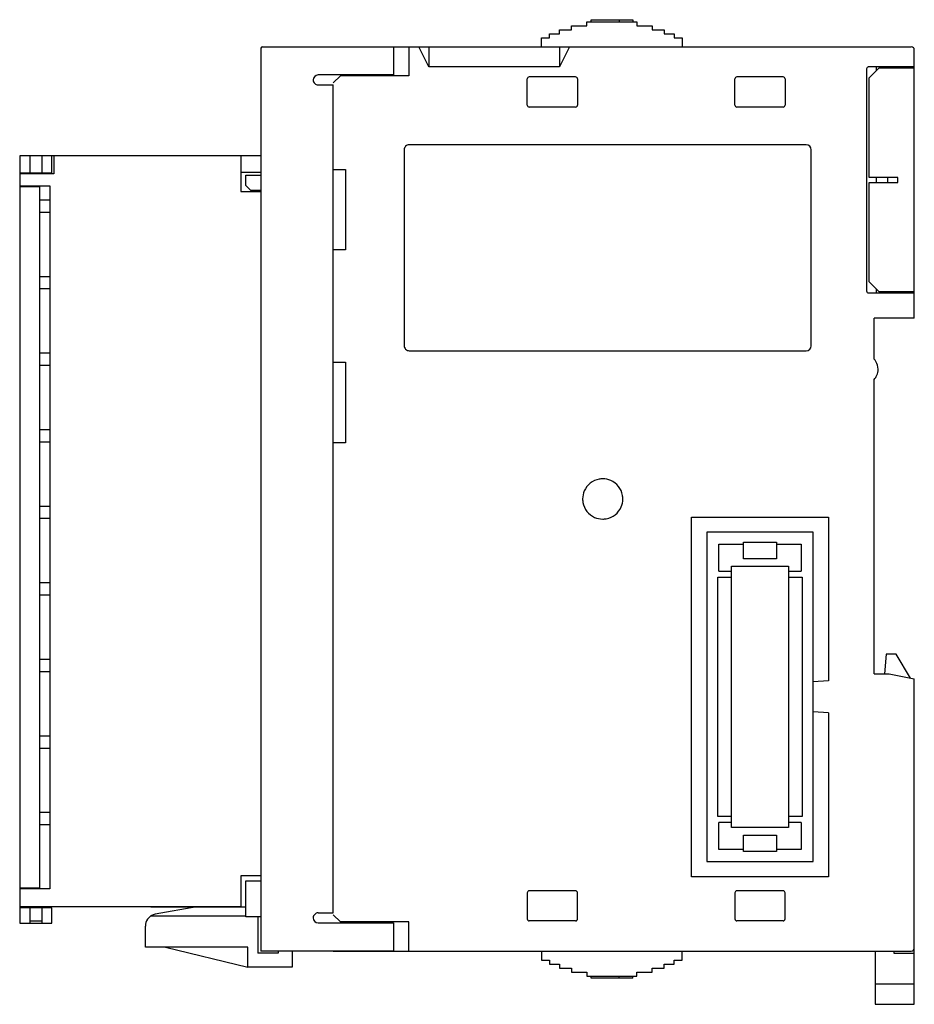
# Model space of a CAD drawing. Extents: x 0.2 to 89.2, y -0.2 to 97.8.
import ezdxf

# ---------------------------------------------------------------- set-up
doc = ezdxf.new("R2010")
doc.units = 0
doc.layers.add('DEFAULT_255_2_778', color=255, linetype='CONTINUOUS')

msp = doc.modelspace()

# ---------------------------------------------------------------- linework, layer by layer
at = {"layer": 'DEFAULT_255_2_778'}
for p, q in [((55.127, 96.788), (55.127, 97.188)), ((55.127, 97.188), (56.627, 97.188)), ((56.627, 97.188), (56.627, 97.588)), ((56.627, 97.588), (61.627, 97.588)), ((57.072, 97.588), (57.072, 97.788)), ((57.072, 97.788), (61.227, 97.788)), ((59.841, 97.788), (59.841, 97.588)), ((61.227, 97.788), (61.227, 97.588)), ((61.627, 97.588), (61.627, 97.188)), ((61.627, 97.188), (63.127, 97.188)), ((63.127, 97.188), (63.127, 96.788)), ((52.927, 95.988), (52.927, 96.388)), ((52.927, 96.388), (53.927, 96.388)), ((53.927, 96.388), (53.927, 96.788)), ((53.927, 96.788), (55.127, 96.788)), ((63.127, 96.788), (64.327, 96.788)), ((64.327, 96.788), (64.327, 96.388)), ((64.327, 96.388), (65.327, 96.388)), ((65.327, 96.388), (65.327, 95.988)), ((24.365, 95.088), (88.915, 95.088)), ((37.414, 95.088), (37.414, 92.288)), ((38.914, 95.088), (38.914, 92.188)), ((40.914, 93.088), (39.914, 95.088)), ((40.914, 95.088), (40.914, 93.088)), ((52.127, 95.088), (52.127, 95.988)), ((52.127, 95.988), (52.927, 95.988)), ((54.914, 95.088), (53.914, 93.088)), ((53.915, 95.088), (53.915, 93.088)), ((65.327, 95.988), (66.127, 95.988)), ((66.127, 95.988), (66.127, 95.088)), ((24.215, 94.94), (24.215, 5.088)), ((89.214, 68.088), (89.214, 94.788)), ((37.417, 92.288), (29.915, 92.288)), ((32.114, 92.188), (31.414, 91.488)), ((38.914, 92.188), (32.115, 92.188)), ((53.914, 93.088), (40.914, 93.088)), ((84.464, 92.888), (84.464, 70.788)), ((86.535, 93.088), (84.614, 93.088)), ((84.714, 91.987), (85.715, 92.988)), ((85.414, 93.088), (85.414, 92.688)), ((85.715, 92.988), (89.215, 92.988)), ((89.214, 93.088), (86.064, 93.088)), ((89.064, 93.088), (89.214, 93.088)), ((89.064, 93.088), (89.064, 92.988)), ((29.915, 91.288), (31.414, 91.288)), ((31.415, 8.888), (31.415, 91.288)), ((50.714, 89.288), (50.714, 91.888)), ((55.514, 92.088), (50.914, 92.088)), ((55.715, 91.888), (55.715, 89.288)), ((71.364, 89.288), (71.364, 91.888)), ((76.164, 92.088), (71.564, 92.088)), ((76.364, 91.888), (76.364, 89.288)), ((84.714, 82.088), (84.714, 91.987)), ((55.514, 89.088), (50.914, 89.088)), ((76.164, 89.088), (71.564, 89.088)), ((78.464, 85.338), (38.964, 85.338)), ((38.464, 84.838), (38.464, 65.338)), ((78.964, 65.338), (78.964, 84.838)), ((24.215, 84.248), (0.214, 84.248)), ((0.214, 84.248), (0.214, 7.878)), ((1.215, 84.248), (1.215, 82.548)), ((2.415, 84.248), (2.415, 82.548)), ((3.415, 82.548), (3.415, 84.248)), ((3.615, 84.248), (3.615, 82.448)), ((22.215, 84.248), (22.215, 80.697)), ((0.214, 82.548), (3.415, 82.548)), ((3.615, 82.448), (0.215, 82.448)), ((0.215, 82.448), (0.215, 81.248)), ((1.015, 82.548), (1.015, 82.448)), ((2.614, 82.548), (2.614, 82.448)), ((22.215, 82.597), (24.214, 82.597)), ((31.414, 82.888), (32.614, 82.888)), ((32.614, 82.888), (32.614, 74.888)), ((22.714, 81.298), (22.714, 82.298)), ((22.714, 82.298), (24.214, 82.298)), ((87.564, 82.088), (84.714, 82.088)), ((84.714, 71.688), (84.714, 81.587)), ((84.714, 81.587), (87.564, 81.587)), ((85.414, 82.088), (85.414, 81.588)), ((86.564, 82.088), (86.564, 81.588)), ((87.564, 81.587), (87.564, 82.088)), ((2.214, 81.148), (0.214, 81.148)), ((0.215, 81.248), (3.215, 81.248)), ((2.214, 11.378), (2.214, 81.148)), ((3.215, 81.248), (3.215, 11.278)), ((22.215, 80.697), (24.214, 80.697)), ((23.214, 80.798), (22.714, 81.298)), ((24.214, 80.798), (23.214, 80.798)), ((2.215, 79.858), (3.215, 79.858)), ((2.215, 78.638), (3.215, 78.638)), ((32.614, 74.888), (31.414, 74.888)), ((2.215, 72.238), (3.215, 72.238)), ((85.715, 70.687), (84.714, 71.688)), ((2.215, 71.018), (3.215, 71.018)), ((84.664, 70.588), (89.215, 70.588)), ((85.414, 70.988), (85.414, 70.588)), ((89.215, 70.687), (85.715, 70.687)), ((89.064, 70.688), (89.064, 70.588)), ((85.214, 64.008), (85.214, 68.088)), ((89.215, 68.088), (85.215, 68.088)), ((38.964, 64.837), (78.464, 64.837)), ((2.214, 64.618), (3.215, 64.618)), ((2.214, 63.398), (3.215, 63.398)), ((31.414, 63.688), (32.614, 63.688)), ((32.614, 63.688), (32.614, 55.688)), ((85.614, 62.988), (85.614, 62.988)), ((85.214, 32.688), (85.214, 61.968)), ((2.214, 56.998), (3.215, 56.998)), ((2.214, 55.778), (3.215, 55.778)), ((32.614, 55.688), (31.414, 55.688)), ((56.215, 50.088), (56.215, 50.088)), ((2.215, 49.378), (3.215, 49.378)), ((2.215, 48.158), (3.215, 48.158)), ((67.065, 12.488), (67.065, 48.288)), ((67.065, 48.288), (80.665, 48.288)), ((80.664, 48.288), (80.664, 31.988)), ((79.164, 46.788), (68.564, 46.788)), ((68.564, 46.788), (68.564, 13.988)), ((79.164, 13.988), (79.164, 46.788)), ((69.765, 42.888), (69.765, 45.588)), ((69.765, 45.588), (72.214, 45.588)), ((72.214, 44.138), (72.214, 45.788)), ((72.214, 45.788), (75.515, 45.788)), ((75.515, 45.788), (75.515, 44.138)), ((75.515, 45.588), (77.964, 45.588)), ((77.964, 45.588), (77.964, 42.888)), ((75.515, 44.138), (72.214, 44.138)), ((71.015, 17.388), (71.015, 43.388)), ((71.015, 43.388), (76.715, 43.388)), ((76.715, 43.388), (76.715, 18.488)), ((69.664, 18.487), (69.664, 42.288)), ((69.664, 42.288), (71.015, 42.288)), ((69.764, 42.888), (71.014, 42.888)), ((76.714, 42.888), (77.964, 42.888)), ((76.714, 42.288), (78.065, 42.288)), ((78.065, 42.288), (78.065, 18.487)), ((2.215, 41.758), (3.215, 41.758)), ((2.215, 40.538), (3.215, 40.538)), ((86.414, 34.637), (86.237, 32.688)), ((87.414, 34.637), (86.414, 34.637)), ((88.839, 32.263), (87.414, 34.637)), ((2.215, 34.138), (3.215, 34.138)), ((2.215, 32.918), (3.215, 32.918)), ((85.214, 32.688), (86.714, 32.688)), ((86.714, 32.688), (89.214, 32.188)), ((80.664, 31.988), (79.164, 31.888)), ((89.214, -0.212), (89.214, 32.188)), ((80.664, 28.788), (79.164, 28.888)), ((80.665, 28.788), (80.665, 12.488)), ((2.215, 26.518), (3.215, 26.518)), ((2.215, 25.298), (3.215, 25.298)), ((2.215, 18.898), (3.215, 18.898)), ((2.215, 17.678), (3.215, 17.678)), ((71.015, 18.487), (69.664, 18.487)), ((71.015, 17.888), (69.764, 17.888)), ((69.765, 15.188), (69.765, 17.888)), ((71.015, 17.387), (71.015, 18.487)), ((78.065, 18.487), (76.714, 18.487)), ((76.714, 18.487), (76.714, 17.387)), ((77.964, 17.888), (76.714, 17.888)), ((77.964, 17.888), (77.964, 15.188)), ((76.714, 17.387), (71.015, 17.387)), ((72.214, 14.988), (72.214, 16.638)), ((72.214, 16.638), (75.515, 16.638)), ((75.515, 16.638), (75.515, 14.988)), ((72.214, 15.188), (69.765, 15.188)), ((75.515, 14.988), (72.214, 14.988)), ((77.964, 15.188), (75.515, 15.188)), ((68.564, 13.988), (79.164, 13.988)), ((24.215, 12.577), (22.215, 12.577)), ((22.215, 12.577), (22.215, 9.478)), ((22.714, 8.488), (22.714, 12.088)), ((22.714, 12.088), (24.214, 12.088)), ((80.665, 12.488), (67.065, 12.488)), ((0.214, 11.378), (2.214, 11.378)), ((3.215, 11.278), (0.215, 11.278)), ((50.714, 10.888), (50.714, 8.288)), ((55.514, 11.088), (50.914, 11.088)), ((55.715, 8.288), (55.715, 10.888)), ((71.364, 10.888), (71.364, 8.288)), ((76.164, 11.088), (71.564, 11.088)), ((76.364, 8.288), (76.364, 10.888)), ((3.415, 9.378), (0.214, 9.378)), ((22.215, 9.478), (0.215, 9.478)), ((1.015, 9.478), (1.015, 9.378)), ((1.215, 9.378), (1.215, 7.878)), ((2.414, 9.378), (2.414, 7.878)), ((2.614, 9.478), (2.614, 9.378)), ((3.415, 7.878), (3.415, 9.378)), ((13.263, 9.478), (22.714, 9.478)), ((17.845, 9.478), (13.707, 8.752)), ((29.914, 8.888), (31.414, 8.888)), ((0.214, 7.878), (3.415, 7.878)), ((2.415, 8.078), (1.215, 8.078)), ((13.263, 8.578), (22.714, 8.578)), ((24.214, 8.488), (22.714, 8.488)), ((23.914, 8.488), (23.914, 4.878)), ((29.915, 7.888), (37.417, 7.888)), ((32.115, 7.988), (31.414, 8.688)), ((38.914, 7.988), (32.115, 7.988)), ((32.115, 7.988), (32.115, 7.888)), ((33.514, 7.988), (33.514, 7.888)), ((34.414, 7.988), (34.414, 7.888)), ((35.414, 7.988), (35.414, 7.888)), ((35.914, 7.988), (35.914, 7.888)), ((37.415, 7.888), (37.415, 5.088)), ((38.914, 5.088), (38.914, 7.988)), ((55.514, 8.088), (50.914, 8.088)), ((76.164, 8.088), (71.564, 8.088)), ((12.715, 5.478), (12.715, 7.57)), ((22.915, 5.478), (12.715, 5.478)), ((14.715, 5.478), (22.915, 3.478)), ((22.915, 3.478), (22.915, 5.478)), ((37.415, 5.088), (24.215, 5.088)), ((25.914, 5.088), (25.914, 4.878)), ((27.315, 5.088), (27.315, 3.478)), ((31.414, 5.088), (88.914, 5.088)), ((52.127, 5.088), (52.127, 4.188)), ((66.127, 4.188), (66.127, 5.088)), ((85.314, 5.088), (85.314, -0.212)), ((87.215, 4.838), (87.215, 5.088)), ((25.914, 4.878), (23.914, 4.878)), ((52.127, 4.188), (52.927, 4.188)), ((52.927, 4.188), (52.927, 3.788)), ((65.327, 3.788), (65.327, 4.188)), ((65.327, 4.188), (66.127, 4.188)), ((89.215, 4.838), (87.215, 4.838)), ((27.315, 3.478), (22.915, 3.478)), ((52.927, 3.788), (53.927, 3.788)), ((53.927, 3.788), (53.927, 3.388)), ((53.927, 3.388), (55.127, 3.388)), ((55.127, 3.388), (55.127, 2.988)), ((55.127, 2.988), (56.627, 2.988)), ((56.627, 2.988), (56.627, 2.588)), ((61.627, 2.588), (61.627, 2.988)), ((61.627, 2.988), (63.127, 2.988)), ((63.127, 2.988), (63.127, 3.388)), ((63.127, 3.388), (64.327, 3.388)), ((64.327, 3.388), (64.327, 3.788)), ((64.327, 3.788), (65.327, 3.788)), ((56.627, 2.588), (61.627, 2.588)), ((57.072, 2.388), (57.072, 2.588)), ((61.227, 2.388), (57.072, 2.388)), ((59.841, 2.388), (59.841, 2.588)), ((61.227, 2.388), (61.227, 2.588)), ((89.215, 1.788), (85.315, 1.788)), ((85.314, -0.212), (89.214, -0.212))]:
    msp.add_line(p, q, dxfattribs=at)
for centre, radius, start, end in [((24.365, 94.937), 0.151, 90.2657, 179.73432), ((88.914, 94.788), 0.3, 0.02496, 89.99413), ((29.914, 91.788), 0.5, 89.99722, 179.99132), ((84.663, 92.888), 0.199, 134.92316, 180.15373), ((84.665, 92.887), 0.201, 90.02753, 134.86695), ((86.064, 92.587), 0.5, 53.13605, 89.99405), ((29.915, 91.788), 0.5, 179.99965, 270.00035), ((50.916, 91.887), 0.201, 135.17606, 179.90081), ((50.914, 91.888), 0.199, 89.86692, 135.05618), ((55.515, 91.888), 0.199, 44.97142, 90.13406), ((55.513, 91.888), 0.201, 0.05913, 44.79477), ((71.566, 91.887), 0.201, 135.17606, 179.90081), ((71.564, 91.888), 0.199, 89.86692, 135.05618), ((76.164, 91.886), 0.202, 45.22402, 89.88139), ((76.165, 91.888), 0.199, 359.85615, 44.99773), ((50.914, 89.288), 0.2, 180.00256, 269.99744), ((55.515, 89.288), 0.2, 270.00255, 359.99742), ((71.564, 89.288), 0.2, 180.00256, 269.99744), ((76.164, 89.288), 0.2, 270.00257, 359.99746), ((38.964, 84.838), 0.5, 89.99965, 180.00035), ((78.464, 84.838), 0.5, 359.9972, 89.99134), ((84.664, 70.788), 0.2, 180.00446, 269.99554), ((86.064, 71.088), 0.5, 269.99751, 306.87233), ((38.964, 65.338), 0.5, 179.99965, 270.00035), ((78.464, 65.338), 0.5, 270.00866, 0.00279), ((84.111, 62.984), 1.505, 31.18248, 42.85152), ((84.116, 62.989), 1.498, 359.96587, 31.13097), ((84.113, 62.987), 1.501, 336.88822, 0.02138), ((84.117, 62.987), 1.497, 317.11667, 336.8396), ((58.21, 50.092), 1.995, 100.19298, 156.51636), ((58.214, 50.06), 2.028, 89.97116, 100.13688), ((58.218, 50.086), 2.002, 66.52872, 90.09903), ((58.219, 50.092), 1.996, 10.1883, 66.47256), ((58.217, 50.091), 2.002, 156.57335, 180.09928), ((58.242, 50.087), 2.028, 179.97125, 190.13753), ((58.213, 50.084), 2.002, 336.5269, 0.09882), ((58.187, 50.089), 2.028, 359.9712, 10.13133), ((58.21, 50.083), 1.996, 190.19445, 246.51446), ((58.219, 50.084), 1.996, 280.18975, 336.47066), ((58.211, 50.09), 2.002, 246.57157, 270.09906), ((58.216, 50.115), 2.027, 269.97129, 280.13197), ((50.913, 10.888), 0.199, 134.92315, 180.15375), ((50.915, 10.886), 0.201, 90.09912, 134.82402), ((55.515, 10.888), 0.199, 44.97142, 90.13406), ((55.513, 10.887), 0.201, 0.05913, 44.79477), ((71.563, 10.888), 0.199, 134.92315, 180.15375), ((71.565, 10.886), 0.201, 90.09912, 134.82402), ((76.165, 10.888), 0.199, 44.97142, 90.13406), ((76.163, 10.888), 0.201, 0.05915, 44.7947), ((29.915, 8.388), 0.5, 89.99965, 180.00035), ((13.911, 7.571), 1.197, 144.52525, 180.04496), ((13.914, 7.571), 1.199, 99.93131, 144.60456), ((29.914, 8.388), 0.5, 180.00868, 270.00278), ((50.914, 8.288), 0.2, 180.00254, 269.99743), ((55.514, 8.288), 0.2, 270.00256, 359.99742), ((71.564, 8.288), 0.2, 180.00254, 269.99743), ((76.164, 8.288), 0.2, 270.00256, 359.99742), ((88.915, 5.388), 0.3, 269.95524, 315.00046), ((88.915, 5.388), 0.3, 314.97434, 0.02387)]:
    msp.add_arc(centre, radius, start, end, dxfattribs=at)

doc.saveas('drawing.dxf')
